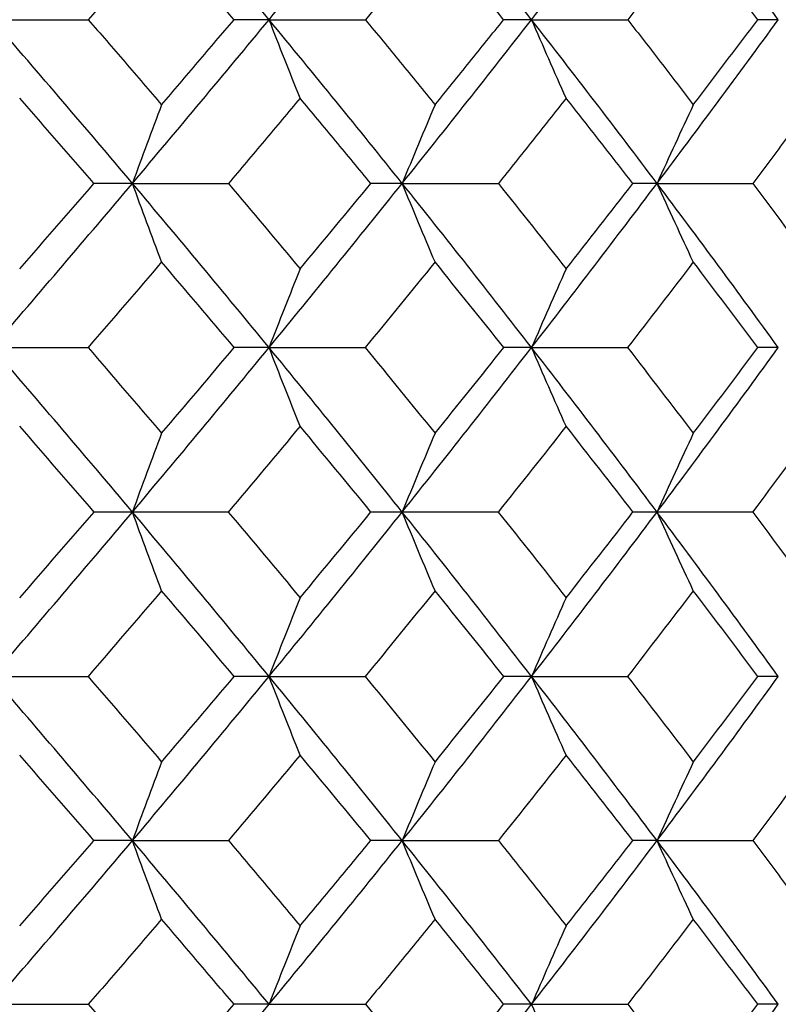
# Model space of a CAD drawing. Units: millimetres. Extents: x 182 to 763, y 258 to 1160.
# Drawn here: x 460 to 464, y 760 to 765 of the extents above; entities that cross this region are included whole.
import ezdxf

# ---------------------------------------------------------------- set-up
doc = ezdxf.new("R2010")
doc.units = ezdxf.units.MM
doc.header["$LTSCALE"] = 0.1
doc.linetypes.add('CENTER', pattern=[50.8, 31.75, -6.35, 6.35, -6.35])
doc.layers.get('Defpoints').update_dxf_attribs({"linetype": 'CENTER'})
doc.styles.add('BLAIR ITC', font='txt', dxfattribs={"height": 7})
doc.dimstyles.new('BLAIR ITC', dxfattribs={"dimtxt": 7, "dimasz": 7, "dimexe": 3.5, "dimexo": 2.5, "dimgap": 2, "dimtad": 0, "dimdec": 0, "dimdsep": 46, "dimtxsty": 'BLAIR ITC', "dimcen": 0.09, "dimclrd": 8, "dimclre": 8, "dimclrt": 256, "dimadec": 0, "dimazin": 0, "dimtfac": 1, "dimtdec": 0, "dimtmove": 0, "dimatfit": 3, "dimfxl": 1, "dimtfill": 1, "dimtolj": 1, "dimtzin": 0, "dimarcsym": 0})

# ---------------------------------------------------------------- blocks, each defined once
blk = doc.blocks.new('*D32')
at = {"color": 8, "lineweight": -2, "transparency": 16777216}
for p, q in [((218.6341, 938.7424), (218.6341, 1159.0972)), ((473.7341, 643.1547), (473.7341, 1159.0972)), ((225.6341, 1155.5972), (332.171, 1155.5972)), ((466.7341, 1155.5972), (360.1972, 1155.5972))]:
    blk.add_line(p, q, dxfattribs=at)
at = {"color": 8, "transparency": 16777216}
for points in [[(225.6341, 1156.7639), (225.6341, 1154.4305), (218.6341, 1155.5972)], [(466.7341, 1156.7639), (466.7341, 1154.4305), (473.7341, 1155.5972)]]:
    blk.add_solid(points, dxfattribs=at)
at = {"layer": 'Defpoints', "color": 0, "transparency": 16777216}
for p in [(473.7341, 1155.5972), (218.6341, 936.2424), (473.7341, 640.6547)]:
    blk.add_point(p, dxfattribs=at)
at = {"lineweight": 30, "transparency": 16777216, "insert": (346.1841, 1155.5972), "char_height": 7, "attachment_point": 5, "style": 'BLAIR ITC', "bg_fill": 3, "box_fill_scale": 1.1, "bg_fill_color": 256, "bg_fill_true_color": 13158600, "bg_fill_transparency": 0}
blk.add_mtext('\\A1;255', dxfattribs=at)
blk = doc.blocks.new('*D34')
at = {"color": 8, "lineweight": -2, "transparency": 16777216}
for p, q in [((448.7341, 803.3424), (448.7341, 819.0447)), ((363.7341, 718.3424), (348.0319, 718.3424))]:
    blk.add_line(p, q, dxfattribs=at)
for start, end in [(94.127036, 127.438988), (142.561012, 175.872964)]:
    blk.add_arc((448.7341, 718.3424), 97.2023, start, end, dxfattribs=at)
at = {"color": 8, "transparency": 16777216}
for points in [[(441.6966, 816.4585), (441.7807, 814.1267), (448.7341, 815.5447)], [(352.9498, 725.2959), (350.618, 725.3799), (351.5319, 718.3424)]]:
    blk.add_solid(points, dxfattribs=at)
at = {"layer": 'Defpoints', "color": 0, "transparency": 16777216}
for p in [(400.133, 802.5221), (448.7341, 800.8424), (366.2341, 718.3424), (488.7341, 718.3424), (448.7341, 680.3424)]:
    blk.add_point(p, dxfattribs=at)
at = {"lineweight": 30, "transparency": 16777216, "insert": (380.0017, 787.0748), "char_height": 7, "attachment_point": 5, "rotation": 45, "style": 'BLAIR ITC', "bg_fill": 3, "box_fill_scale": 1.1, "bg_fill_color": 256, "bg_fill_true_color": 13158600, "bg_fill_transparency": 0}
blk.add_mtext('\\A1;90°', dxfattribs=at)
blk = doc.blocks.new('*D35')
at = {"color": 8, "lineweight": -2, "transparency": 16777216}
for p, q in [((386.2341, 720.8424), (386.2341, 840.512)), ((473.7341, 643.1547), (473.7341, 840.512)), ((393.2341, 837.012), (406.5746, 837.012)), ((466.7341, 837.012), (426.6824, 837.012))]:
    blk.add_line(p, q, dxfattribs=at)
at = {"color": 8, "transparency": 16777216}
for points in [[(393.2341, 838.1787), (393.2341, 835.8453), (386.2341, 837.012)], [(466.7341, 838.1787), (466.7341, 835.8453), (473.7341, 837.012)]]:
    blk.add_solid(points, dxfattribs=at)
at = {"layer": 'Defpoints', "color": 0, "transparency": 16777216}
for p in [(473.7341, 837.012), (386.2341, 718.3424), (473.7341, 640.6547)]:
    blk.add_point(p, dxfattribs=at)
at = {"lineweight": 30, "transparency": 16777216, "insert": (416.6285, 837.012), "char_height": 7, "attachment_point": 5, "style": 'BLAIR ITC', "bg_fill": 3, "box_fill_scale": 1.1, "bg_fill_color": 256, "bg_fill_true_color": 13158600, "bg_fill_transparency": 0}
blk.add_mtext('\\A1;88', dxfattribs=at)

msp = doc.modelspace()

# ---------------------------------------------------------------- linework, layer by layer
at = {"lineweight": 30}
for centre, major_axis, ratio, start_param, end_param in [((440.273, 762.3697), (32.3906, 30.3294), 0.272408, -1.204734, -1.176895), ((434.3121, 762.3697), (-35.147, 27.0872), 0.462301, -2.028156, -2.000318), ((438.6909, 762.3697), (32.9328, 29.7398), 0.323167, -1.144178, -1.116339), ((433.035, 762.3697), (-36.0678, 25.8484), 0.503344, -2.100138, -2.0723), ((437.1707, 762.3697), (33.5743, 29.0137), 0.371934, -1.081407, -1.053568), ((431.8546, 762.3697), (-37.0649, 24.397), 0.541285, -2.176056, -2.148217), ((434.6669, 762.1571), (-35.2122, 26.9842), 0.454214, -2.015504, -2.000936), ((433.397, 762.1571), (-36.1115, 25.7682), 0.495331, -2.087254, -2.072685), ((432.2217, 762.1571), (-37.0865, 24.3441), 0.533393, -2.16283, -2.148261), ((435.5681, 762.3575), (-34.4718, 28.2652), 0.418407, -1.987451, -1.959676), ((438.5875, 762.3575), (33.0846, 29.877), 0.323167, -1.171948, -1.144173), ((430.5652, 764.0168), (32.6523, 0.9067), 0.010572, 0.364595, 0.380434), ((434.1889, 762.3575), (-35.3091, 27.2121), 0.462301, -2.055927, -2.028151), ((437.0538, 762.3575), (33.7291, 29.1474), 0.371934, -1.109177, -1.081401), ((431.1557, 764.0168), (32.6516, 0.931), 0.008361, 0.286082, 0.301922), ((432.8994, 762.3575), (-36.2341, 25.9676), 0.503344, -2.127909, -2.100133), ((435.5921, 762.3575), (34.4718, 28.2652), 0.418407, -1.04377, -1.015994), ((431.8545, 764.0168), (32.651, 0.9495), 0.006099, 0.207573, 0.223413), ((483.4558, 733.0154), (0.0233, -54.038), 0.522942, -2.193673, -2.184089), ((487.7891, 733.0154), (0.0246, -54.038), 0.588206, -2.193715, -2.184131), ((491.8817, 733.0154), (0.0262, -54.038), 0.649843, -2.193762, -2.184178), ((438.4466, 762.3462), (33.2991, 30.0707), 0.323167, -1.19959, -1.17195), ((438.7626, 762.5573), (33.4395, 29.9337), 0.315107, -1.19794, -1.183456), ((430.1858, 763.4526), (-32.7758, -0.6024), 0.007858, -2.738561, -2.722799), ((435.4075, 762.3462), (-34.6953, 28.4484), 0.418407, -2.015093, -1.987453), ((436.8936, 762.3462), (33.9478, 29.3364), 0.371934, -1.136819, -1.109179), ((437.2213, 762.5573), (34.0706, 29.2134), 0.3638, -1.135139, -1.120656), ((430.7194, 763.4526), (32.7754, 0.6207), 0.006392, 0.324503, 0.340266), ((434.01, 762.3462), (-35.538, 27.3885), 0.462301, -2.083569, -2.055929), ((435.4135, 762.3462), (34.6953, 28.4484), 0.418407, -1.071412, -1.043772), ((435.751, 762.5573), (34.7993, 28.3415), 0.41025, -1.069782, -1.055299), ((431.364, 763.4526), (32.7751, 0.6353), 0.004886, 0.245977, 0.261739), ((432.7032, 762.3462), (-36.469, 26.136), 0.503344, -2.155551, -2.127911), ((435.7582, 762.1344), (-34.7834, 28.3335), 0.410232, -2.002925, -1.988421), ((434.3692, 762.1344), (-35.6056, 27.2931), 0.454157, -2.071257, -2.056753), ((433.0688, 762.1344), (-36.5151, 26.0638), 0.495283, -2.142997, -2.128494), ((485.8313, 731.9401), (0.0231, -54.4164), 0.555985, -2.193079, -2.183553), ((490.0683, 731.9401), (0.0244, -54.4164), 0.619486, -2.193121, -2.183595), ((436.7988, 762.3425), (-34.0803, 29.4509), 0.371934, -1.977233, -1.94968), ((436.799, 762.3425), (34.0803, 29.4509), 0.371934, -1.164366, -1.136812), ((437.1651, 762.5556), (34.15, 29.2819), 0.363817, -1.162922, -1.148448), ((430.3442, 762.898), (32.869, 0.3061), 0.003569, 0.363276, 0.378986), ((435.3075, 762.3425), (-34.8308, 28.5595), 0.418407, -2.04264, -2.015087), ((435.3077, 762.3425), (34.8308, 28.5595), 0.418407, -1.098959, -1.071405), ((435.6881, 762.5556), (34.8804, 28.4079), 0.410266, -1.097565, -1.08309), ((430.9327, 762.898), (32.869, 0.3143), 0.002828, 0.28474, 0.300449), ((433.899, 762.3425), (-35.6767, 27.4954), 0.462301, -2.111116, -2.083562), ((433.8991, 762.3425), (35.6767, 27.4954), 0.462301, -1.030483, -1.00293), ((434.2914, 762.5556), (35.7049, 27.3645), 0.454186, -1.029227, -1.014752), ((431.631, 762.898), (32.8689, 0.3207), 0.002069, 0.206203, 0.221913), ((437.1403, 762.1308), (-34.1877, 29.3176), 0.363778, -1.96535, -1.950888), ((483.8188, 730.8088), (0.0218, -54.8632), 0.522908, -2.192778, -2.183326), ((435.6598, 762.1308), (-34.9189, 28.4428), 0.410231, -2.030704, -2.016241), ((488.1979, 730.8088), (0.023, -54.8632), 0.588173, -2.192816, -2.183364), ((434.2598, 762.1308), (-35.7443, 27.3983), 0.454156, -2.099037, -2.084575), ((492.3336, 730.8088), (0.0245, -54.8632), 0.649813, -2.19286, -2.183407), ((436.7988, 762.3423), (34.0803, 29.4509), 0.371934, -1.191913, -1.164359), ((437.1388, 762.5535), (34.1905, 29.3206), 0.363762, -1.190709, -1.176248), ((436.799, 762.3423), (-34.0803, 29.4509), 0.371934, -2.00478, -1.977227), ((435.3075, 762.3423), (34.8308, 28.5595), 0.418407, -1.126506, -1.098952), ((435.658, 762.5535), (34.9217, 28.4458), 0.410216, -1.125357, -1.110895), ((435.3077, 762.3423), (-34.8308, 28.5595), 0.418407, -2.070187, -2.042634), ((433.899, 762.3423), (35.6767, 27.4954), 0.462301, -1.058031, -1.030477), ((434.2577, 762.5535), (35.7472, 27.4013), 0.454142, -1.057024, -1.042563), ((433.8991, 762.3423), (-35.6767, 27.4954), 0.462301, -2.138663, -2.111109), ((437.1653, 762.1293), (-34.1499, 29.2816), 0.363815, -1.993146, -1.978671), ((435.6882, 762.1293), (-34.8803, 28.4077), 0.410265, -2.058504, -2.044029), ((434.2916, 762.1293), (-35.7048, 27.3642), 0.454185, -2.126842, -2.112367), ((486.274, 729.6153), (0.0228, -55.3896), 0.555973, -2.192874, -2.183514), ((490.5616, 729.6153), (0.0241, -55.3896), 0.619474, -2.192915, -2.183555), ((438.4466, 762.3387), (-33.2991, 30.0707), 0.323167, -1.969642, -1.942002), ((463.1227, 761.7869), (32.8704, 0.0344), 0.009917, -1.678748, -1.663038), ((435.4075, 762.3387), (34.6953, 28.4484), 0.418407, -1.154139, -1.126499), ((435.7563, 762.5493), (34.787, 28.3377), 0.410196, -1.153181, -1.138679), ((436.8936, 762.3387), (-33.9478, 29.3364), 0.371934, -2.032414, -2.004774), ((462.0342, 761.7869), (32.8705, 0.0087), 0.009969, -1.600204, -1.584494), ((434.01, 762.3387), (35.538, 27.3885), 0.462301, -1.085664, -1.058024), ((434.3669, 762.5493), (35.6092, 27.2973), 0.454124, -1.084851, -1.070349), ((435.4135, 762.3387), (-34.6953, 28.4484), 0.418407, -2.097821, -2.070181), ((460.8637, 761.7869), (32.8705, -0.017), 0.009959, -1.52166, -1.505951), ((432.7032, 762.3387), (36.469, 26.136), 0.503344, -1.013682, -0.986042), ((433.0661, 762.5493), (36.5187, 26.068), 0.495251, -1.013114, -0.998612), ((438.7627, 762.1275), (-33.4394, 29.9334), 0.315106, -1.958137, -1.943654), ((437.2215, 762.1275), (-34.0705, 29.2131), 0.363798, -2.020938, -2.006455), ((435.7512, 762.1275), (-34.7991, 28.3412), 0.410248, -2.086296, -2.071812), ((484.2972, 728.3537), (0.0234, -56.0057), 0.522928, -2.193308, -2.184059), ((488.7356, 728.3537), (0.0247, -56.0057), 0.588193, -2.193349, -2.184099), ((492.9275, 728.3537), (0.0263, -56.0057), 0.649831, -2.193394, -2.184145), ((435.5681, 762.3274), (34.4718, 28.2652), 0.418407, -1.181917, -1.154141), ((462.565, 761.2322), (32.7813, 0.044), 0.01994, -1.638945, -1.623183), ((438.5875, 762.3274), (-33.0846, 29.877), 0.323167, -1.99742, -1.969644), ((434.1889, 762.3274), (35.3091, 27.2121), 0.462301, -1.113442, -1.085666), ((461.442, 761.2322), (32.7813, -0.0075), 0.019984, -1.56039, -1.544627), ((437.0538, 762.3274), (-33.7291, 29.1474), 0.371934, -2.060191, -2.032416), ((432.8994, 762.3274), (36.2341, 25.9676), 0.503344, -1.041459, -1.013684), ((460.2406, 761.2322), (32.7812, -0.0588), 0.019904, -1.481834, -1.466072), ((435.5921, 762.3274), (-34.4718, 28.2652), 0.418407, -2.125598, -2.097823), ((486.8165, 727.0665), (0.0244, -56.6387), 0.55599, -2.194159, -2.185024), ((491.1659, 727.0665), (0.0258, -56.6387), 0.619491, -2.194202, -2.185067), ((463.0521, 760.668), (32.6647, 0.104), 0.029531, -1.677341, -1.661501), ((434.3121, 762.3152), (35.147, 27.0872), 0.462301, -1.141275, -1.113436), ((434.6667, 762.5277), (35.2123, 26.9845), 0.454214, -1.140658, -1.12609), ((461.9805, 760.668), (32.6648, 0.0279), 0.029689, -1.598767, -1.582927), ((433.035, 762.3152), (36.0678, 25.8484), 0.503344, -1.069293, -1.041454), ((433.3968, 762.5277), (36.1116, 25.7685), 0.495331, -1.068909, -1.05434), ((460.8272, 760.668), (32.6648, -0.0483), 0.029665, -1.520192, -1.504353), ((431.8546, 762.3152), (37.0649, 24.397), 0.541285, -0.993375, -0.965537), ((432.2215, 762.5277), (37.0866, 24.3443), 0.533394, -0.993333, -0.978764)]:
    msp.add_ellipse(centre, major_axis=major_axis, ratio=ratio, start_param=start_param, end_param=end_param, dxfattribs=at)
at = {"lineweight": 30, "extrusion": (0, -2.22045e-16, -1)}
for centre, major_axis, ratio, start_param, end_param in [((440.207, 762.1571), (-32.6442, -30.0403), 0.276628, -1.967712, -1.953143), ((438.393, 762.1356), (-33.5711, -29.7681), 0.32699, -1.972959, -1.958458)]:
    msp.add_ellipse(centre, major_axis=major_axis, ratio=ratio, start_param=start_param, end_param=end_param, dxfattribs=at)
at = {"lineweight": 30, "extrusion": (-1.2326e-31, -2.22045e-16, -1)}
msp.add_ellipse((438.6536, 762.1571), major_axis=(-33.1932, -29.4326), ratio=0.32683, start_param=-2.028838, end_param=-2.014269, dxfattribs=at)
at = {"lineweight": 30, "extrusion": (-1.2326e-32, -2.22045e-16, -1)}
for centre, major_axis, ratio, start_param, end_param in [((437.1624, 762.1571), (-33.8401, -28.6865), 0.375018, -2.092207, -2.077638), ((435.422, 762.5505), (34.9723, -28.1), 0.421011, -1.053743, -1.03924)]:
    msp.add_ellipse(centre, major_axis=major_axis, ratio=ratio, start_param=start_param, end_param=end_param, dxfattribs=at)
at = {"lineweight": 30, "extrusion": (-4.85334e-32, -2.22045e-16, -1)}
msp.add_ellipse((463.052, 764.0167), major_axis=(32.6641, -0.104), ratio=0.029535, start_param=-1.677341, end_param=-1.661501, dxfattribs=at)
at = {"lineweight": 30, "extrusion": (-4.92436e-32, -2.22045e-16, -1)}
for centre, major_axis, ratio, start_param, end_param in [((486.7582, 797.6184), (-0.0244, 56.6387), 0.55515, -2.193681, -2.184546), ((486.2194, 795.0695), (-0.0228, 55.3896), 0.555167, -2.192417, -2.183057)]:
    msp.add_ellipse(centre, major_axis=major_axis, ratio=ratio, start_param=start_param, end_param=end_param, dxfattribs=at)
at = {"lineweight": 30, "extrusion": (-4.92075e-32, -2.22045e-16, -1)}
msp.add_ellipse((461.9805, 764.0167), major_axis=(32.6643, -0.0279), ratio=0.029694, start_param=-1.598767, end_param=-1.582927, dxfattribs=at)
at = {"lineweight": 30, "extrusion": (-4.92557e-32, -2.22045e-16, -1)}
for centre, major_axis, ratio, start_param, end_param in [((491.1108, 797.6184), (-0.0258, 56.6387), 0.618697, -2.193638, -2.184503), ((492.8749, 796.3312), (-0.0262, 56.0057), 0.649065, -2.192785, -2.183536), ((492.2846, 793.8761), (-0.0244, 54.8632), 0.649083, -2.192281, -2.182829), ((487.7334, 791.6694), (-0.0246, 54.038), 0.587364, -2.19318, -2.183597)]:
    msp.add_ellipse(centre, major_axis=major_axis, ratio=ratio, start_param=start_param, end_param=end_param, dxfattribs=at)
at = {"lineweight": 30, "extrusion": (-4.89668e-32, -2.22045e-16, -1)}
msp.add_ellipse((460.8272, 764.0167), major_axis=(32.6642, 0.0483), ratio=0.029669, start_param=-1.520192, end_param=-1.504352, dxfattribs=at)
at = {"lineweight": 30, "extrusion": (-4.93038e-32, -2.22045e-16, -1)}
for centre, major_axis, ratio, start_param, end_param in [((484.2382, 796.3312), (-0.0234, 56.0057), 0.522069, -2.192871, -2.183622), ((462.565, 763.4525), (32.7809, -0.044), 0.019945, -1.638945, -1.623183), ((461.442, 763.4525), (32.7809, 0.0075), 0.019989, -1.56039, -1.544627), ((460.2406, 763.4525), (32.7809, 0.0589), 0.019909, -1.481834, -1.466072), ((435.3487, 762.5556), (35.0678, -28.1758), 0.420937, -1.109282, -1.094808), ((462.5971, 762.3423), (32.9, 0), 0.000005, -1.639652, -1.623959), ((461.4643, 762.3423), (32.9, 0), 0.000005, -1.561112, -1.54542), ((435.3159, 762.554), (35.1083, -28.2087), 0.420999, -1.08151, -1.067048), ((460.253, 762.3423), (32.9, 0), 0.000005, -1.482572, -1.46688), ((433.9367, 762.554), (35.9554, -27.1206), 0.464277, -1.012399, -0.997937), ((433.9723, 762.1293), (-35.9139, -27.0896), 0.464217, -2.115893, -2.101418), ((431.6311, 761.787), (32.8688, -0.3207), 0.002069, 0.206203, 0.221913), ((435.4088, 762.1275), (-34.9867, -28.1098), 0.420944, -2.019011, -2.004528), ((491.8293, 791.6694), (-0.0261, 54.038), 0.649052, -2.193133, -2.18355), ((430.5657, 760.6682), (32.6517, -0.9068), 0.010573, 0.364595, 0.380435), ((431.1562, 760.6682), (32.651, -0.9311), 0.008363, 0.286082, 0.301922), ((437.1626, 762.5278), (33.8399, -28.6862), 0.375016, -1.063953, -1.049384), ((431.8551, 760.6682), (32.6505, -0.9497), 0.0061, 0.207573, 0.223413)]:
    msp.add_ellipse(centre, major_axis=major_axis, ratio=ratio, start_param=start_param, end_param=end_param, dxfattribs=at)
at = {"lineweight": 30, "extrusion": (-6.16298e-32, -2.22045e-16, -1)}
for centre, major_axis, ratio, start_param, end_param in [((435.409, 762.5573), (34.9866, -28.1095), 0.420943, -1.137063, -1.12258), ((434.0393, 762.5573), (35.8306, -27.0254), 0.464221, -1.067953, -1.05347), ((432.7603, 762.5573), (36.7598, -25.7473), 0.504636, -0.995334, -0.980851), ((435.4175, 762.1356), (-34.9772, -28.1026), 0.421047, -2.102363, -2.087861), ((436.8075, 762.5556), (34.3146, -29.0884), 0.375063, -1.175309, -1.160835), ((433.9725, 762.5556), (35.9138, -27.0893), 0.464216, -1.040173, -1.025699), ((436.7752, 762.1313), (-34.3574, -29.1248), 0.375143, -2.00852, -1.994058), ((435.3129, 762.1313), (-35.1117, -28.2109), 0.421015, -2.074549, -2.060088), ((433.9334, 762.1313), (-35.959, -27.1227), 0.464292, -2.143662, -2.1292), ((436.8729, 762.5505), (34.221, -29.0103), 0.375138, -1.119772, -1.105268)]:
    msp.add_ellipse(centre, major_axis=major_axis, ratio=ratio, start_param=start_param, end_param=end_param, dxfattribs=at)
at = {"lineweight": 30, "extrusion": (-4.91714e-32, -2.22045e-16, -1)}
msp.add_ellipse((488.6797, 796.3312), major_axis=(-0.0247, 56.0057), ratio=0.587377, start_param=-2.192831, end_param=-2.183581, dxfattribs=at)
at = {"lineweight": 30, "extrusion": (-7.39557e-32, -2.22045e-16, -1)}
for centre, major_axis, ratio, start_param, end_param in [((436.8687, 762.1356), (-34.2257, -29.0131), 0.375175, -2.036332, -2.02183), ((436.8073, 762.1293), (-34.3148, -29.0887), 0.375064, -1.980757, -1.966282), ((438.3969, 762.5505), (33.5666, -29.765), 0.326952, -1.183143, -1.168639), ((438.6538, 762.5278), (33.1931, -29.4323), 0.326828, -1.127322, -1.112753)]:
    msp.add_ellipse(centre, major_axis=major_axis, ratio=ratio, start_param=start_param, end_param=end_param, dxfattribs=at)
at = {"lineweight": 30, "extrusion": (-4.9352e-32, -2.22045e-16, -1)}
msp.add_ellipse((463.1227, 762.8979), major_axis=(32.8704, -0.0344), ratio=0.00992, start_param=-1.678748, end_param=-1.663038, dxfattribs=at)
at = {"lineweight": 30, "extrusion": (-4.92677e-32, -2.22045e-16, -1)}
msp.add_ellipse((462.0342, 762.8979), major_axis=(32.8704, -0.0087), ratio=0.009971, start_param=-1.600204, end_param=-1.584494, dxfattribs=at)
at = {"lineweight": 30, "extrusion": (-4.93279e-32, -2.22045e-16, -1)}
for centre, major_axis, ratio, start_param, end_param in [((490.51, 795.0695), (-0.0241, 55.3896), 0.618714, -2.192376, -2.183016), ((489.5942, 790.5995), (-0.0247, 53.6383), 0.618693, -2.194117, -2.184475)]:
    msp.add_ellipse(centre, major_axis=major_axis, ratio=ratio, start_param=start_param, end_param=end_param, dxfattribs=at)
at = {"lineweight": 30, "extrusion": (-4.92316e-32, -2.22045e-16, -1)}
msp.add_ellipse((460.8637, 762.8979), major_axis=(32.8704, 0.017), ratio=0.009962, start_param=-1.52166, end_param=-1.505951, dxfattribs=at)
at = {"lineweight": 30, "extrusion": (-4.93023e-32, -2.22045e-16, -1)}
msp.add_ellipse((430.0613, 762.3426), major_axis=(-32.9, 0.0002), ratio=0.000002, start_param=-2.739209, end_param=-2.723517, dxfattribs=at)
at = {"lineweight": 30, "extrusion": (-4.92797e-32, -2.22045e-16, -1)}
msp.add_ellipse((483.7639, 793.8761), major_axis=(-0.0218, 54.8632), ratio=0.522089, start_param=-2.192363, end_param=-2.18291, dxfattribs=at)
at = {"lineweight": 30, "extrusion": (-3.69779e-32, -2.22045e-16, -1)}
for centre, major_axis, ratio, start_param, end_param in [((436.778, 762.554), (34.3541, -29.1224), 0.375126, -1.147539, -1.133077), ((435.3486, 762.1293), (-35.0679, -28.1761), 0.420938, -2.046784, -2.032309), ((440.2071, 762.5278), (32.6441, -30.0401), 0.276626, -1.188449, -1.17388)]:
    msp.add_ellipse(centre, major_axis=major_axis, ratio=ratio, start_param=start_param, end_param=end_param, dxfattribs=at)
at = {"lineweight": 30, "extrusion": (-4.93031e-32, -2.22045e-16, -1)}
msp.add_ellipse((430.5931, 762.3426), major_axis=(32.9, -0.0002), ratio=0.000002, start_param=0.323844, end_param=0.339536, dxfattribs=at)
at = {"lineweight": 30, "extrusion": (-4.91834e-32, -2.22045e-16, -1)}
msp.add_ellipse((488.1457, 793.8761), major_axis=(-0.023, 54.8632), ratio=0.587397, start_param=-2.192324, end_param=-2.182872, dxfattribs=at)
at = {"lineweight": 30, "extrusion": (-4.93036e-32, -2.22045e-16, -1)}
msp.add_ellipse((431.2368, 762.3426), major_axis=(32.9, -0.0002), ratio=0.000001, start_param=0.245304, end_param=0.260996, dxfattribs=at)
at = {"lineweight": 30, "extrusion": (-4.89186e-32, -2.22045e-16, -1)}
msp.add_ellipse((430.3443, 761.787), major_axis=(32.869, -0.3062), ratio=0.00357, start_param=0.363276, end_param=0.378986, dxfattribs=at)
at = {"lineweight": 30, "extrusion": (-4.94001e-32, -2.22045e-16, -1)}
msp.add_ellipse((485.7761, 792.7448), major_axis=(-0.023, 54.4164), ratio=0.555155, start_param=-2.192608, end_param=-2.183082, dxfattribs=at)
at = {"lineweight": 30, "extrusion": (-5.08446e-32, -2.22045e-16, -1)}
msp.add_ellipse((430.9328, 761.787), major_axis=(32.8689, -0.3144), ratio=0.002828, start_param=0.28474, end_param=0.300449, dxfattribs=at)
at = {"lineweight": 30, "extrusion": (-4.91955e-32, -2.22045e-16, -1)}
msp.add_ellipse((490.0161, 792.7448), major_axis=(-0.0244, 54.4164), ratio=0.618702, start_param=-2.192566, end_param=-2.18304, dxfattribs=at)
at = {"lineweight": 30, "extrusion": (-8.62817e-32, -2.22045e-16, -1)}
msp.add_ellipse((434.0392, 762.1275), major_axis=(-35.8308, -27.0257), ratio=0.464222, start_param=-2.088121, end_param=-2.073638, dxfattribs=at)
at = {"lineweight": 30, "extrusion": (-2.46519e-32, -2.22045e-16, -1)}
msp.add_ellipse((432.7601, 762.1275), major_axis=(-36.7599, -25.7476), ratio=0.504638, start_param=-2.16074, end_param=-2.146257, dxfattribs=at)
at = {"lineweight": 30, "extrusion": (-5.00742e-32, -2.22045e-16, -1)}
msp.add_ellipse((430.1861, 761.2324), major_axis=(-32.7754, 0.6025), ratio=0.00786, start_param=-2.738561, end_param=-2.722799, dxfattribs=at)
at = {"lineweight": 30, "extrusion": (-4.92918e-32, -2.22045e-16, -1)}
msp.add_ellipse((483.3971, 791.6694), major_axis=(-0.0233, 54.038), ratio=0.522055, start_param=-2.193222, end_param=-2.183638, dxfattribs=at)
at = {"lineweight": 30, "extrusion": (-4.62223e-32, -2.22045e-16, -1)}
msp.add_ellipse((430.7197, 761.2324), major_axis=(32.775, -0.6209), ratio=0.006393, start_param=0.324503, end_param=0.340266, dxfattribs=at)
at = {"lineweight": 30, "extrusion": (-4.69927e-32, -2.22045e-16, -1)}
msp.add_ellipse((431.3644, 761.2324), major_axis=(32.7748, -0.6354), ratio=0.004888, start_param=0.245976, end_param=0.261739, dxfattribs=at)
at = {"lineweight": 30}
for points, knots in [([(460.0964, 764.9869), (460.1625, 764.9108), (460.2283, 764.8346), (460.3596, 764.6823), (460.4251, 764.6061), (460.4903, 764.5299)], [-0.06478511, -0.06478511, -0.06478511, -0.06478511, -0.03239986, -0.03239986, -0.00000121, -0.00000121, -0.00000121, -0.00000121]), ([(460.4903, 764.5299), (460.5556, 764.6061), (460.6206, 764.6823), (460.7503, 764.8346), (460.8149, 764.9108), (460.8794, 764.9869)], [-0.064785, -0.064785, -0.064785, -0.064785, -0.03238569, -0.03238569, -0.000001, -0.000001, -0.000001, -0.000001]), ([(461.5851, 764.9869), (461.6479, 764.9108), (461.7105, 764.8346), (461.8352, 764.6823), (461.8974, 764.6061), (461.9593, 764.5299)], [-0.06478511, -0.06478511, -0.06478511, -0.06478511, -0.03239986, -0.03239986, -0.00000121, -0.00000121, -0.00000121, -0.00000121]), ([(461.9593, 764.5299), (462.0212, 764.6061), (462.0829, 764.6823), (462.2058, 764.8346), (462.267, 764.9108), (462.328, 764.9869)], [-0.064785, -0.064785, -0.064785, -0.064785, -0.03238569, -0.03238569, -0.000001, -0.000001, -0.000001, -0.000001]), ([(462.9945, 764.9869), (463.0537, 764.9108), (463.1127, 764.8346), (463.2301, 764.6823), (463.2885, 764.6061), (463.3467, 764.5299)], [-0.06478511, -0.06478511, -0.06478511, -0.06478511, -0.03239986, -0.03239986, -0.00000121, -0.00000121, -0.00000121, -0.00000121]), ([(463.3467, 764.5299), (463.4049, 764.6061), (463.4628, 764.6823), (463.5782, 764.8346), (463.6356, 764.9108), (463.6928, 764.9869)], [-0.064785, -0.064785, -0.064785, -0.064785, -0.03238569, -0.03238569, -0.000001, -0.000001, -0.000001, -0.000001]), ([(460.1272, 764.1077), (460.0611, 764.184), (459.9947, 764.2604), (459.8617, 764.413), (459.795, 764.4892), (459.7281, 764.5655)], [-0.06490269, -0.06490269, -0.06490269, -0.06490269, -0.0324444, -0.0324444, -0.00000119, -0.00000119, -0.00000119, -0.00000119]), ([(461.2344, 764.5655), (461.1707, 764.4892), (461.1067, 764.413), (460.9783, 764.2604), (460.9139, 764.184), (460.8494, 764.1077)], [-0.06490267, -0.06490267, -0.06490267, -0.06490267, -0.03245922, -0.03245922, -0.000001, -0.000001, -0.000001, -0.000001]), ([(461.6143, 764.1077), (461.5515, 764.184), (461.4884, 764.2604), (461.3618, 764.413), (461.2982, 764.4892), (461.2344, 764.5655)], [-0.06490269, -0.06490269, -0.06490269, -0.06490269, -0.0324444, -0.0324444, -0.00000119, -0.00000119, -0.00000119, -0.00000119]), ([(462.6637, 764.5655), (462.6035, 764.4892), (462.543, 764.413), (462.4217, 764.2604), (462.3607, 764.184), (462.2996, 764.1077)], [-0.06490267, -0.06490267, -0.06490267, -0.06490267, -0.03245922, -0.03245922, -0.000001, -0.000001, -0.000001, -0.000001]), ([(463.0221, 764.1077), (462.9629, 764.184), (462.9034, 764.2604), (462.7839, 764.413), (462.724, 764.4892), (462.6637, 764.5655)], [-0.06490269, -0.06490269, -0.06490269, -0.06490269, -0.0324444, -0.0324444, -0.00000119, -0.00000119, -0.00000119, -0.00000119]), ([(464.0071, 764.5655), (463.9508, 764.4892), (463.8942, 764.413), (463.7806, 764.2604), (463.7235, 764.184), (463.6661, 764.1077)], [-0.06490267, -0.06490267, -0.06490267, -0.06490267, -0.03245922, -0.03245922, -0.000001, -0.000001, -0.000001, -0.000001]), ([(459.7281, 760.1194), (459.795, 760.1956), (459.8617, 760.2719), (459.9947, 760.4245), (460.0611, 760.5008), (460.1272, 760.5772)], [-0.06490267, -0.06490267, -0.06490267, -0.06490267, -0.03245922, -0.03245922, -0.000001, -0.000001, -0.000001, -0.000001]), ([(460.8494, 760.5772), (460.9139, 760.5008), (460.9783, 760.4245), (461.1067, 760.2719), (461.1707, 760.1956), (461.2344, 760.1194)], [-0.06490269, -0.06490269, -0.06490269, -0.06490269, -0.0324444, -0.0324444, -0.00000119, -0.00000119, -0.00000119, -0.00000119]), ([(461.2344, 760.1194), (461.2982, 760.1956), (461.3618, 760.2719), (461.4884, 760.4245), (461.5515, 760.5008), (461.6143, 760.5772)], [-0.06490267, -0.06490267, -0.06490267, -0.06490267, -0.03245922, -0.03245922, -0.000001, -0.000001, -0.000001, -0.000001]), ([(462.2996, 760.5772), (462.3607, 760.5008), (462.4217, 760.4245), (462.543, 760.2719), (462.6035, 760.1956), (462.6637, 760.1194)], [-0.06490269, -0.06490269, -0.06490269, -0.06490269, -0.0324444, -0.0324444, -0.00000119, -0.00000119, -0.00000119, -0.00000119]), ([(462.6637, 760.1194), (462.724, 760.1956), (462.7839, 760.2719), (462.9034, 760.4245), (462.9629, 760.5008), (463.0221, 760.5772)], [-0.06490267, -0.06490267, -0.06490267, -0.06490267, -0.03245922, -0.03245922, -0.000001, -0.000001, -0.000001, -0.000001]), ([(463.6661, 760.5772), (463.7235, 760.5008), (463.7806, 760.4245), (463.8942, 760.2719), (463.9508, 760.1956), (464.0071, 760.1194)], [-0.06490269, -0.06490269, -0.06490269, -0.06490269, -0.0324444, -0.0324444, -0.00000119, -0.00000119, -0.00000119, -0.00000119]), ([(460.4903, 760.155), (460.4251, 760.0787), (460.3596, 760.0025), (460.2283, 759.8502), (460.1625, 759.7741), (460.0964, 759.698)], [-0.064785, -0.064785, -0.064785, -0.064785, -0.03238569, -0.03238569, -0.000001, -0.000001, -0.000001, -0.000001]), ([(460.8794, 759.698), (460.8149, 759.7741), (460.7503, 759.8502), (460.6206, 760.0025), (460.5556, 760.0787), (460.4903, 760.155)], [-0.06478511, -0.06478511, -0.06478511, -0.06478511, -0.03239986, -0.03239986, -0.00000121, -0.00000121, -0.00000121, -0.00000121]), ([(461.9593, 760.155), (461.8974, 760.0787), (461.8352, 760.0025), (461.7105, 759.8502), (461.6479, 759.7741), (461.5851, 759.698)], [-0.064785, -0.064785, -0.064785, -0.064785, -0.03238569, -0.03238569, -0.000001, -0.000001, -0.000001, -0.000001]), ([(462.328, 759.698), (462.267, 759.7741), (462.2058, 759.8502), (462.0829, 760.0025), (462.0212, 760.0787), (461.9593, 760.155)], [-0.06478511, -0.06478511, -0.06478511, -0.06478511, -0.03239986, -0.03239986, -0.00000121, -0.00000121, -0.00000121, -0.00000121]), ([(463.3467, 760.155), (463.2885, 760.0787), (463.2301, 760.0025), (463.1127, 759.8502), (463.0537, 759.7741), (462.9945, 759.698)], [-0.064785, -0.064785, -0.064785, -0.064785, -0.03238569, -0.03238569, -0.000001, -0.000001, -0.000001, -0.000001]), ([(463.6928, 759.698), (463.6356, 759.7741), (463.5782, 759.8502), (463.4628, 760.0025), (463.4049, 760.0787), (463.3467, 760.155)], [-0.06478511, -0.06478511, -0.06478511, -0.06478511, -0.03239986, -0.03239986, -0.00000121, -0.00000121, -0.00000121, -0.00000121])]:
    msp.add_open_spline(points, degree=3, knots=knots, dxfattribs=at)

# ---------------------------------------------------------------- next in the draw order: dimensions: what is measured, and where the dimension line sits
dim = msp.add_linear_dim(base=(473.7341, 1155.5972), p1=(218.6341, 936.2424), p2=(473.7341, 640.6547), dimstyle='BLAIR ITC', dxfattribs=at)
dim.commit()
dim.dimension.update_dxf_attribs({"geometry": '*D32', "text_midpoint": (346.1841, 1155.5972)})

# ---------------------------------------------------------------- next in the draw order: dimensions: what is measured, and where the dimension line sits
dim = msp.add_angular_dim_2l(base=(400.133, 802.5221), line1=((488.7341, 718.3424), (366.2341, 718.3424)), line2=((448.7341, 680.3424), (448.7341, 800.8424)), dimstyle='BLAIR ITC', dxfattribs=at)
dim.commit()
dim.dimension.update_dxf_attribs({"geometry": '*D34', "text_midpoint": (380.0017, 787.0748)})

# ---------------------------------------------------------------- next in the draw order: dimensions: what is measured, and where the dimension line sits
dim = msp.add_linear_dim(base=(473.7341170699, 837.0120020834), p1=(386.2341170699, 718.3424286026), p2=(473.7341170699, 640.6547361293), dimstyle='BLAIR ITC', dxfattribs=at)
dim.commit()
dim.dimension.update_dxf_attribs({"geometry": '*D35', "text_midpoint": (416.6285147915, 837.0120020834), "dimtype": 160})

doc.saveas('drawing.dxf')
